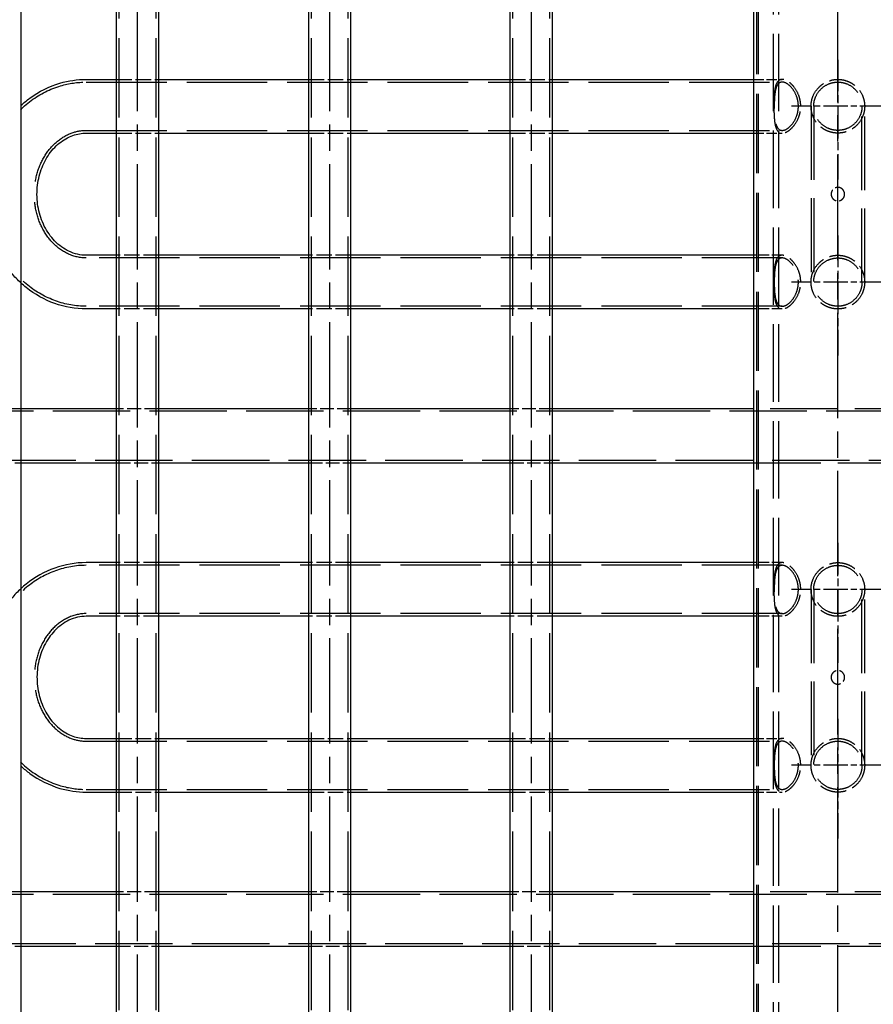
# Model space of a CAD drawing. Extents: x 0 to 6534, y 0 to 4620.
# Drawn here: x 3115 to 3620, y 2755 to 3338 of the extents above; entities that cross this region are included whole.
import ezdxf

# ---------------------------------------------------------------- set-up
doc = ezdxf.new("R2010")
doc.units = 0
doc.header["$LTSCALE"] = 11
doc.linetypes.add('CHAIN', pattern=[0.3543, 0.2362, -0.0295, 0.0591, -0.0295])
doc.linetypes.add('DASHED', pattern=[0.2068, 0.1655, -0.0413])
doc.layers.get('DEFPOINTS').update_dxf_attribs({"linetype": 'CONTINUOUS'})
for name, color, linetype in [('CENTER_MARK__ISO_', 1, 'CONTINUOUS'), ('CENTERLINE__ISO_', 1, 'CONTINUOUS'), ('DIMENSION__ISO_', 7, 'CONTINUOUS'), ('HIDDEN__ISO_', 7, 'DASHED'), ('VISIBLE__ISO_', 7, 'CONTINUOUS')]:
    doc.layers.add(name, color=color, linetype=linetype)
doc.styles.add('NOTE_TEXT__ISO_', font='TAHOMA.TTF')
doc.dimstyles.new('DEFAULT__ISO_', dxfattribs={"dimscale": 11, "dimtxt": 3.5, "dimasz": 2.5, "dimexe": 3.175, "dimexo": 0, "dimgap": 0.762, "dimtad": 1, "dimdec": 1, "dimrnd": 1e-08, "dimtxsty": 'NOTE_TEXT__ISO_', "dimcen": 0.09, "dimdle": 10, "dimclrd": 1, "dimclre": 1, "dimclrt": 256, "dimazin": 3, "dimtfac": 1.001486, "dimtmove": 0, "dimatfit": 3, "dimtolj": 1, "dimtzin": 0})

# ---------------------------------------------------------------- blocks, each defined once
blk = doc.blocks.new('*D54')
at = {"layer": 'DEFPOINTS', "color": 0}
for p in [(3163.71, 4121.49), (2842.65, 2194.49), (2874.41, 2194.49)]:
    blk.add_point(p, dxfattribs=at)
at = {"layer": 'DIMENSION__ISO_', "color": 1}
for p, q in [((3163.71, 4121.49), (2807.72, 4121.49)), ((2842.65, 4093.99), (2842.65, 2221.99)), ((2874.41, 2194.49), (2807.72, 2194.49))]:
    blk.add_line(p, q, dxfattribs=at)
for points in [[(2838.06, 4093.99), (2847.23, 4093.99), (2842.65, 4121.49)], [(2838.06, 2221.99), (2847.23, 2221.99), (2842.65, 2194.49)]]:
    blk.add_solid(points, dxfattribs=at)
at = {"layer": 'DIMENSION__ISO_', "insert": (2794.21, 3104.05), "char_height": 38.5, "attachment_point": 1, "rotation": 90, "style": 'NOTE_TEXT__ISO_'}
blk.add_mtext('\\A1;1927', dxfattribs=at)

msp = doc.modelspace()

# ---------------------------------------------------------------- linework, layer by layer
at = {"layer": 'CENTER_MARK__ISO_', "linetype": 'CHAIN', "ltscale": 7.159611}
for p, q in [((3599.41, 3313.99), (3599.41, 3243.12)), ((3599.41, 3209.99), (3599.41, 3139.12)), ((3599.41, 3028.19), (3599.41, 2957.32)), ((3599.41, 2924.19), (3599.41, 2853.32))]:
    msp.add_line(p, q, dxfattribs=at)
at = {"layer": 'CENTER_MARK__ISO_', "linetype": 'CHAIN', "ltscale": 5.555937}
for p, q in [((3626.91, 3286.49), (3571.91, 3286.49)), ((3626.91, 3182.49), (3571.91, 3182.49)), ((3626.91, 3000.69), (3571.91, 3000.69)), ((3626.91, 2896.69), (3571.91, 2896.69))]:
    msp.add_line(p, q, dxfattribs=at)
at = {"layer": 'CENTERLINE__ISO_', "linetype": 'CHAIN', "ltscale": 23.990969}
for p, q in [((3599.41, 2166.99), (3599.41, 4209.99)), ((3185.05, 2254.99), (3185.05, 4069.99)), ((3298.8, 2254.99), (3298.8, 4069.99)), ((3418.07, 2254.99), (3418.07, 4069.99))]:
    msp.add_line(p, q, dxfattribs=at)
at = {"layer": 'HIDDEN__ISO_', "ltscale": 25.703617}
for p, q in [((3551.41, 2194.49), (3551.41, 4182.49)), ((3552.41, 2194.49), (3552.41, 4182.49))]:
    msp.add_line(p, q, dxfattribs=at)
at = {"layer": 'HIDDEN__ISO_', "ltscale": 25.180784}
for p, q in [((3561.41, 2252.49), (3561.41, 4085.49)), ((3564.41, 2252.49), (3564.41, 4085.49))]:
    msp.add_line(p, q, dxfattribs=at)
at = {"layer": 'HIDDEN__ISO_', "ltscale": 25.789812}
for p, q in [((3174.15, 2282.49), (3174.15, 4042.49)), ((3195.95, 2282.49), (3195.95, 4042.49)), ((3287.9, 2282.49), (3287.9, 4042.49)), ((3309.7, 2282.49), (3309.7, 4042.49)), ((3407.17, 2282.49), (3407.17, 4042.49)), ((3428.97, 2282.49), (3428.97, 4042.49))]:
    msp.add_line(p, q, dxfattribs=at)
at = {"layer": 'HIDDEN__ISO_', "ltscale": 4.996015}
for p, q in [((3172.55, 3302.37), (3197.55, 3302.37)), ((3286.3, 3302.37), (3311.3, 3302.37)), ((3405.57, 3302.37), (3430.57, 3302.37)), ((3172.55, 3270.62), (3197.55, 3270.62)), ((3286.3, 3270.62), (3311.3, 3270.62)), ((3405.57, 3270.62), (3430.57, 3270.62)), ((3197.55, 3198.37), (3172.55, 3198.37)), ((3311.3, 3198.37), (3286.3, 3198.37)), ((3430.57, 3198.37), (3405.57, 3198.37)), ((3197.55, 3166.62), (3172.55, 3166.62)), ((3311.3, 3166.62), (3286.3, 3166.62)), ((3430.57, 3166.62), (3405.57, 3166.62)), ((3197.55, 3016.57), (3172.55, 3016.57)), ((3311.3, 3016.57), (3286.3, 3016.57)), ((3430.57, 3016.57), (3405.57, 3016.57)), ((3197.55, 2984.82), (3172.55, 2984.82)), ((3311.3, 2984.82), (3286.3, 2984.82)), ((3430.57, 2984.82), (3405.57, 2984.82)), ((3172.55, 2912.57), (3197.55, 2912.57)), ((3286.3, 2912.57), (3311.3, 2912.57)), ((3405.57, 2912.57), (3430.57, 2912.57)), ((3172.55, 2880.82), (3197.55, 2880.82)), ((3286.3, 2880.82), (3311.3, 2880.82)), ((3405.57, 2880.82), (3430.57, 2880.82))]:
    msp.add_line(p, q, dxfattribs=at)
at = {"layer": 'HIDDEN__ISO_', "ltscale": 3.415451}
for p, q in [((3549.41, 3302.37), (3566.5, 3302.37)), ((3549.41, 3270.62), (3566.5, 3270.62)), ((3566.5, 3198.37), (3549.41, 3198.37)), ((3566.5, 3166.62), (3549.41, 3166.62)), ((3566.5, 3016.57), (3549.41, 3016.57)), ((3566.5, 2984.82), (3549.41, 2984.82)), ((3549.41, 2912.57), (3566.5, 2912.57)), ((3549.41, 2880.82), (3566.5, 2880.82))]:
    msp.add_line(p, q, dxfattribs=at)
at = {"layer": 'HIDDEN__ISO_', "ltscale": 26.130051}
for p, q in [((3154.69, 3300.77), (3566.5, 3300.77)), ((3154.69, 3272.22), (3566.5, 3272.22)), ((3566.5, 3196.77), (3154.69, 3196.77)), ((3566.5, 3168.22), (3154.69, 3168.22)), ((3566.5, 3014.97), (3154.69, 3014.97)), ((3566.5, 2986.42), (3154.69, 2986.42)), ((3154.69, 2910.97), (3566.5, 2910.97)), ((3154.69, 2882.42), (3566.5, 2882.42))]:
    msp.add_line(p, q, dxfattribs=at)
at = {"layer": 'HIDDEN__ISO_', "ltscale": 23.938049}
for p, q in [((3583.54, 3286.49), (3583.54, 3182.49)), ((3585.14, 3286.49), (3585.14, 3182.49)), ((3613.69, 3182.49), (3613.69, 3286.49)), ((3615.29, 3182.49), (3615.29, 3286.49)), ((3583.54, 3000.69), (3583.54, 2896.69)), ((3585.14, 3000.69), (3585.14, 2896.69)), ((3613.69, 2896.69), (3613.69, 3000.69)), ((3615.29, 2896.69), (3615.29, 3000.69))]:
    msp.add_line(p, q, dxfattribs=at)
at = {"layer": 'HIDDEN__ISO_', "ltscale": 25.150112}
for p, q in [((4153.24, 3106.09), (3045.59, 3106.09)), ((3045.59, 3077.09), (4153.24, 3077.09)), ((4153.24, 2820.29), (3045.59, 2820.29)), ((3045.59, 2791.29), (4153.24, 2791.29))]:
    msp.add_line(p, q, dxfattribs=at)
at = {"layer": 'HIDDEN__ISO_', "ltscale": 4.680604}
for p, q in [((3116.09, 3107.59), (3091.09, 3107.59)), ((3091.09, 3075.59), (3116.09, 3075.59)), ((3116.09, 2821.79), (3091.09, 2821.79)), ((3091.09, 2789.79), (3116.09, 2789.79))]:
    msp.add_line(p, q, dxfattribs=at)
at = {"layer": 'HIDDEN__ISO_', "ltscale": 4.564867}
for p, q in [((3197.55, 3107.59), (3172.55, 3107.59)), ((3172.55, 3075.59), (3197.55, 3075.59)), ((3197.55, 2821.79), (3172.55, 2821.79)), ((3172.55, 2789.79), (3197.55, 2789.79))]:
    msp.add_line(p, q, dxfattribs=at)
at = {"layer": 'HIDDEN__ISO_', "ltscale": 4.447288}
for p, q in [((3311.3, 3107.59), (3286.3, 3107.59)), ((3286.3, 3075.59), (3311.3, 3075.59)), ((3311.3, 2821.79), (3286.3, 2821.79)), ((3286.3, 2789.79), (3311.3, 2789.79))]:
    msp.add_line(p, q, dxfattribs=at)
at = {"layer": 'HIDDEN__ISO_', "ltscale": 4.369459}
for p, q in [((3430.57, 3107.59), (3405.57, 3107.59)), ((3405.57, 3075.59), (3430.57, 3075.59)), ((3430.57, 2821.79), (3405.57, 2821.79)), ((3405.57, 2789.79), (3430.57, 2789.79))]:
    msp.add_line(p, q, dxfattribs=at)
at = {"layer": 'HIDDEN__ISO_', "ltscale": 21.985376}
for p, q in [((3649.41, 3107.59), (3549.41, 3107.59)), ((3549.41, 3075.59), (3649.41, 3075.59)), ((3649.41, 2821.79), (3549.41, 2821.79)), ((3549.41, 2789.79), (3649.41, 2789.79))]:
    msp.add_line(p, q, dxfattribs=at)
at = {"layer": 'HIDDEN__ISO_', "ltscale": 8.73352}
for points, knots in [([(3577.45, 3286.49), (3577.45, 3287.5), (3577.36, 3288.54), (3577, 3290.6), (3576.73, 3291.62), (3575.67, 3294.55), (3574.66, 3296.32), (3573.05, 3298.41), (3572.46, 3299.07), (3571.25, 3300.23), (3570.61, 3300.74), (3569.36, 3301.55), (3568.74, 3301.86), (3567.57, 3302.27), (3567.01, 3302.37), (3566, 3302.37), (3565.52, 3302.27), (3564.63, 3301.86), (3564.23, 3301.55), (3563.53, 3300.74), (3563.23, 3300.23), (3562.73, 3299.07), (3562.52, 3298.41), (3562.04, 3296.32), (3561.84, 3294.55), (3561.67, 3291.62), (3561.63, 3290.6), (3561.59, 3288.54), (3561.58, 3287.5), (3561.58, 3286.49)], [0, 0, 0, 0, 0.303264, 0.303264, 0.606528, 0.606528, 1.213055, 1.213055, 1.515948, 1.515948, 1.818841, 1.818841, 2.121735, 2.121735, 2.424628, 2.424628, 2.727521, 2.727521, 3.030414, 3.030414, 3.333307, 3.333307, 3.6362, 3.6362, 4.242728, 4.242728, 4.545992, 4.545992, 4.849255, 4.849255, 4.849255, 4.849255]), ([(3583.54, 3286.49), (3583.54, 3287.5), (3583.64, 3288.54), (3584.04, 3290.6), (3584.35, 3291.62), (3585.57, 3294.55), (3586.79, 3296.32), (3588.89, 3298.41), (3589.67, 3299.07), (3591.4, 3300.23), (3592.33, 3300.74), (3594.28, 3301.55), (3595.3, 3301.86), (3597.36, 3302.27), (3598.4, 3302.37), (3600.42, 3302.37), (3601.46, 3302.27), (3603.53, 3301.86), (3604.55, 3301.55), (3606.5, 3300.74), (3607.43, 3300.23), (3609.15, 3299.07), (3609.94, 3298.41), (3612.04, 3296.32), (3613.25, 3294.55), (3614.47, 3291.62), (3614.78, 3290.6), (3615.19, 3288.54), (3615.29, 3287.5), (3615.29, 3286.49)], [0, 0, 0, 0, 0.303264, 0.303264, 0.606528, 0.606528, 1.213055, 1.213055, 1.515948, 1.515948, 1.818841, 1.818841, 2.121735, 2.121735, 2.424628, 2.424628, 2.727521, 2.727521, 3.030414, 3.030414, 3.333307, 3.333307, 3.6362, 3.6362, 4.242728, 4.242728, 4.545992, 4.545992, 4.849255, 4.849255, 4.849255, 4.849255]), ([(3561.58, 3286.49), (3561.58, 3285.48), (3561.59, 3284.44), (3561.63, 3282.38), (3561.67, 3281.36), (3561.84, 3278.43), (3562.04, 3276.66), (3562.52, 3274.57), (3562.73, 3273.91), (3563.23, 3272.75), (3563.53, 3272.25), (3564.23, 3271.43), (3564.63, 3271.12), (3565.52, 3270.71), (3566, 3270.62), (3567.01, 3270.62), (3567.57, 3270.71), (3568.74, 3271.12), (3569.36, 3271.43), (3570.61, 3272.25), (3571.25, 3272.75), (3572.46, 3273.91), (3573.05, 3274.57), (3574.66, 3276.66), (3575.67, 3278.43), (3576.73, 3281.36), (3577, 3282.38), (3577.36, 3284.44), (3577.45, 3285.48), (3577.45, 3286.49)], [4.849255, 4.849255, 4.849255, 4.849255, 5.152519, 5.152519, 5.455783, 5.455783, 6.062311, 6.062311, 6.365204, 6.365204, 6.668097, 6.668097, 6.97099, 6.97099, 7.273883, 7.273883, 7.576776, 7.576776, 7.879669, 7.879669, 8.182562, 8.182562, 8.485456, 8.485456, 9.091983, 9.091983, 9.395247, 9.395247, 9.698511, 9.698511, 9.698511, 9.698511]), ([(3615.29, 3286.49), (3615.29, 3285.48), (3615.19, 3284.44), (3614.78, 3282.38), (3614.47, 3281.36), (3613.25, 3278.43), (3612.04, 3276.66), (3609.94, 3274.57), (3609.15, 3273.91), (3607.43, 3272.75), (3606.5, 3272.25), (3604.55, 3271.43), (3603.53, 3271.12), (3601.46, 3270.71), (3600.42, 3270.62), (3598.4, 3270.62), (3597.36, 3270.71), (3595.3, 3271.12), (3594.28, 3271.43), (3592.33, 3272.25), (3591.4, 3272.75), (3589.67, 3273.91), (3588.89, 3274.57), (3586.79, 3276.66), (3585.57, 3278.43), (3584.35, 3281.36), (3584.04, 3282.38), (3583.64, 3284.44), (3583.54, 3285.48), (3583.54, 3286.49)], [4.849255, 4.849255, 4.849255, 4.849255, 5.152519, 5.152519, 5.455783, 5.455783, 6.062311, 6.062311, 6.365204, 6.365204, 6.668097, 6.668097, 6.97099, 6.97099, 7.273883, 7.273883, 7.576776, 7.576776, 7.879669, 7.879669, 8.182562, 8.182562, 8.485456, 8.485456, 9.091983, 9.091983, 9.395247, 9.395247, 9.698511, 9.698511, 9.698511, 9.698511]), ([(3577.45, 3182.49), (3577.45, 3183.5), (3577.36, 3184.54), (3577, 3186.6), (3576.73, 3187.62), (3575.67, 3190.55), (3574.66, 3192.32), (3573.05, 3194.41), (3572.46, 3195.07), (3571.25, 3196.23), (3570.61, 3196.74), (3569.36, 3197.55), (3568.74, 3197.86), (3567.57, 3198.27), (3567.01, 3198.37), (3566, 3198.37), (3565.52, 3198.27), (3564.63, 3197.86), (3564.23, 3197.55), (3563.53, 3196.74), (3563.23, 3196.23), (3562.73, 3195.07), (3562.52, 3194.41), (3562.04, 3192.32), (3561.84, 3190.55), (3561.67, 3187.62), (3561.63, 3186.6), (3561.59, 3184.54), (3561.58, 3183.5), (3561.58, 3182.49)], [4.849255, 4.849255, 4.849255, 4.849255, 5.152519, 5.152519, 5.455783, 5.455783, 6.062311, 6.062311, 6.365204, 6.365204, 6.668097, 6.668097, 6.97099, 6.97099, 7.273883, 7.273883, 7.576776, 7.576776, 7.879669, 7.879669, 8.182562, 8.182562, 8.485456, 8.485456, 9.091983, 9.091983, 9.395247, 9.395247, 9.698511, 9.698511, 9.698511, 9.698511]), ([(3583.54, 3182.49), (3583.54, 3183.5), (3583.64, 3184.54), (3584.04, 3186.6), (3584.35, 3187.62), (3585.57, 3190.55), (3586.79, 3192.32), (3588.89, 3194.41), (3589.67, 3195.07), (3591.4, 3196.23), (3592.33, 3196.74), (3594.28, 3197.55), (3595.3, 3197.86), (3597.36, 3198.27), (3598.4, 3198.37), (3600.42, 3198.37), (3601.46, 3198.27), (3603.53, 3197.86), (3604.55, 3197.55), (3606.5, 3196.74), (3607.43, 3196.23), (3609.15, 3195.07), (3609.94, 3194.41), (3612.04, 3192.32), (3613.25, 3190.55), (3614.47, 3187.62), (3614.78, 3186.6), (3615.19, 3184.54), (3615.29, 3183.5), (3615.29, 3182.49)], [4.849255, 4.849255, 4.849255, 4.849255, 5.152519, 5.152519, 5.455783, 5.455783, 6.062311, 6.062311, 6.365204, 6.365204, 6.668097, 6.668097, 6.97099, 6.97099, 7.273883, 7.273883, 7.576776, 7.576776, 7.879669, 7.879669, 8.182562, 8.182562, 8.485456, 8.485456, 9.091983, 9.091983, 9.395247, 9.395247, 9.698511, 9.698511, 9.698511, 9.698511]), ([(3561.58, 3182.49), (3561.58, 3181.48), (3561.59, 3180.44), (3561.63, 3178.38), (3561.67, 3177.36), (3561.84, 3174.43), (3562.04, 3172.66), (3562.52, 3170.57), (3562.73, 3169.91), (3563.23, 3168.75), (3563.53, 3168.25), (3564.23, 3167.43), (3564.63, 3167.12), (3565.52, 3166.71), (3566, 3166.62), (3567.01, 3166.62), (3567.57, 3166.71), (3568.74, 3167.12), (3569.36, 3167.43), (3570.61, 3168.25), (3571.25, 3168.75), (3572.46, 3169.91), (3573.05, 3170.57), (3574.66, 3172.66), (3575.67, 3174.43), (3576.73, 3177.36), (3577, 3178.38), (3577.36, 3180.44), (3577.45, 3181.48), (3577.45, 3182.49)], [0, 0, 0, 0, 0.303264, 0.303264, 0.606528, 0.606528, 1.213055, 1.213055, 1.515948, 1.515948, 1.818841, 1.818841, 2.121735, 2.121735, 2.424628, 2.424628, 2.727521, 2.727521, 3.030414, 3.030414, 3.333307, 3.333307, 3.6362, 3.6362, 4.242728, 4.242728, 4.545992, 4.545992, 4.849255, 4.849255, 4.849255, 4.849255]), ([(3615.29, 3182.49), (3615.29, 3181.48), (3615.19, 3180.44), (3614.78, 3178.38), (3614.47, 3177.36), (3613.25, 3174.43), (3612.04, 3172.66), (3609.94, 3170.57), (3609.15, 3169.91), (3607.43, 3168.75), (3606.5, 3168.25), (3604.55, 3167.43), (3603.53, 3167.12), (3601.46, 3166.71), (3600.42, 3166.62), (3598.4, 3166.62), (3597.36, 3166.71), (3595.3, 3167.12), (3594.28, 3167.43), (3592.33, 3168.25), (3591.4, 3168.75), (3589.67, 3169.91), (3588.89, 3170.57), (3586.79, 3172.66), (3585.57, 3174.43), (3584.35, 3177.36), (3584.04, 3178.38), (3583.64, 3180.44), (3583.54, 3181.48), (3583.54, 3182.49)], [0, 0, 0, 0, 0.303264, 0.303264, 0.606528, 0.606528, 1.213055, 1.213055, 1.515948, 1.515948, 1.818841, 1.818841, 2.121735, 2.121735, 2.424628, 2.424628, 2.727521, 2.727521, 3.030414, 3.030414, 3.333307, 3.333307, 3.6362, 3.6362, 4.242728, 4.242728, 4.545992, 4.545992, 4.849255, 4.849255, 4.849255, 4.849255]), ([(3577.45, 3000.69), (3577.45, 3001.7), (3577.36, 3002.74), (3577, 3004.8), (3576.73, 3005.82), (3575.67, 3008.75), (3574.66, 3010.52), (3573.05, 3012.61), (3572.46, 3013.27), (3571.25, 3014.43), (3570.61, 3014.94), (3569.36, 3015.75), (3568.74, 3016.06), (3567.57, 3016.47), (3567.01, 3016.57), (3566, 3016.57), (3565.52, 3016.47), (3564.63, 3016.06), (3564.23, 3015.75), (3563.53, 3014.94), (3563.23, 3014.43), (3562.73, 3013.27), (3562.52, 3012.61), (3562.04, 3010.52), (3561.84, 3008.75), (3561.67, 3005.82), (3561.63, 3004.8), (3561.59, 3002.74), (3561.58, 3001.7), (3561.58, 3000.69)], [0, 0, 0, 0, 0.303264, 0.303264, 0.606528, 0.606528, 1.213055, 1.213055, 1.515948, 1.515948, 1.818841, 1.818841, 2.121735, 2.121735, 2.424628, 2.424628, 2.727521, 2.727521, 3.030414, 3.030414, 3.333307, 3.333307, 3.6362, 3.6362, 4.242728, 4.242728, 4.545992, 4.545992, 4.849255, 4.849255, 4.849255, 4.849255]), ([(3583.54, 3000.69), (3583.54, 3001.7), (3583.64, 3002.74), (3584.04, 3004.8), (3584.35, 3005.82), (3585.57, 3008.75), (3586.79, 3010.52), (3588.89, 3012.61), (3589.67, 3013.27), (3591.4, 3014.43), (3592.33, 3014.94), (3594.28, 3015.75), (3595.3, 3016.06), (3597.36, 3016.47), (3598.4, 3016.57), (3600.42, 3016.57), (3601.46, 3016.47), (3603.53, 3016.06), (3604.55, 3015.75), (3606.5, 3014.94), (3607.43, 3014.43), (3609.15, 3013.27), (3609.94, 3012.61), (3612.04, 3010.52), (3613.25, 3008.75), (3614.47, 3005.82), (3614.78, 3004.8), (3615.19, 3002.74), (3615.29, 3001.7), (3615.29, 3000.69)], [0, 0, 0, 0, 0.303264, 0.303264, 0.606528, 0.606528, 1.213055, 1.213055, 1.515948, 1.515948, 1.818841, 1.818841, 2.121735, 2.121735, 2.424628, 2.424628, 2.727521, 2.727521, 3.030414, 3.030414, 3.333307, 3.333307, 3.6362, 3.6362, 4.242728, 4.242728, 4.545992, 4.545992, 4.849255, 4.849255, 4.849255, 4.849255]), ([(3561.58, 3000.69), (3561.58, 2999.68), (3561.59, 2998.64), (3561.63, 2996.58), (3561.67, 2995.56), (3561.84, 2992.63), (3562.04, 2990.86), (3562.52, 2988.77), (3562.73, 2988.11), (3563.23, 2986.95), (3563.53, 2986.45), (3564.23, 2985.63), (3564.63, 2985.32), (3565.52, 2984.91), (3566, 2984.82), (3567.01, 2984.82), (3567.57, 2984.91), (3568.74, 2985.32), (3569.36, 2985.63), (3570.61, 2986.45), (3571.25, 2986.95), (3572.46, 2988.11), (3573.05, 2988.77), (3574.66, 2990.86), (3575.67, 2992.63), (3576.73, 2995.56), (3577, 2996.58), (3577.36, 2998.64), (3577.45, 2999.68), (3577.45, 3000.69)], [4.849255, 4.849255, 4.849255, 4.849255, 5.152519, 5.152519, 5.455783, 5.455783, 6.062311, 6.062311, 6.365204, 6.365204, 6.668097, 6.668097, 6.97099, 6.97099, 7.273883, 7.273883, 7.576776, 7.576776, 7.879669, 7.879669, 8.182562, 8.182562, 8.485456, 8.485456, 9.091983, 9.091983, 9.395247, 9.395247, 9.698511, 9.698511, 9.698511, 9.698511]), ([(3615.29, 3000.69), (3615.29, 2999.68), (3615.19, 2998.64), (3614.78, 2996.58), (3614.47, 2995.56), (3613.25, 2992.63), (3612.04, 2990.86), (3609.94, 2988.77), (3609.15, 2988.11), (3607.43, 2986.95), (3606.5, 2986.45), (3604.55, 2985.63), (3603.53, 2985.32), (3601.46, 2984.91), (3600.42, 2984.82), (3598.4, 2984.82), (3597.36, 2984.91), (3595.3, 2985.32), (3594.28, 2985.63), (3592.33, 2986.45), (3591.4, 2986.95), (3589.67, 2988.11), (3588.89, 2988.77), (3586.79, 2990.86), (3585.57, 2992.63), (3584.35, 2995.56), (3584.04, 2996.58), (3583.64, 2998.64), (3583.54, 2999.68), (3583.54, 3000.69)], [4.849255, 4.849255, 4.849255, 4.849255, 5.152519, 5.152519, 5.455783, 5.455783, 6.062311, 6.062311, 6.365204, 6.365204, 6.668097, 6.668097, 6.97099, 6.97099, 7.273883, 7.273883, 7.576776, 7.576776, 7.879669, 7.879669, 8.182562, 8.182562, 8.485456, 8.485456, 9.091983, 9.091983, 9.395247, 9.395247, 9.698511, 9.698511, 9.698511, 9.698511]), ([(3577.45, 2896.69), (3577.45, 2897.7), (3577.36, 2898.74), (3577, 2900.8), (3576.73, 2901.82), (3575.67, 2904.75), (3574.66, 2906.52), (3573.05, 2908.61), (3572.46, 2909.27), (3571.25, 2910.43), (3570.61, 2910.94), (3569.36, 2911.75), (3568.74, 2912.06), (3567.57, 2912.47), (3567.01, 2912.57), (3566, 2912.57), (3565.52, 2912.47), (3564.63, 2912.06), (3564.23, 2911.75), (3563.53, 2910.94), (3563.23, 2910.43), (3562.73, 2909.27), (3562.52, 2908.61), (3562.04, 2906.52), (3561.84, 2904.75), (3561.67, 2901.82), (3561.63, 2900.8), (3561.59, 2898.74), (3561.58, 2897.7), (3561.58, 2896.69)], [4.849255, 4.849255, 4.849255, 4.849255, 5.152519, 5.152519, 5.455783, 5.455783, 6.062311, 6.062311, 6.365204, 6.365204, 6.668097, 6.668097, 6.97099, 6.97099, 7.273883, 7.273883, 7.576776, 7.576776, 7.879669, 7.879669, 8.182562, 8.182562, 8.485456, 8.485456, 9.091983, 9.091983, 9.395247, 9.395247, 9.698511, 9.698511, 9.698511, 9.698511]), ([(3583.54, 2896.69), (3583.54, 2897.7), (3583.64, 2898.74), (3584.04, 2900.8), (3584.35, 2901.82), (3585.57, 2904.75), (3586.79, 2906.52), (3588.89, 2908.61), (3589.67, 2909.27), (3591.4, 2910.43), (3592.33, 2910.94), (3594.28, 2911.75), (3595.3, 2912.06), (3597.36, 2912.47), (3598.4, 2912.57), (3600.42, 2912.57), (3601.46, 2912.47), (3603.53, 2912.06), (3604.55, 2911.75), (3606.5, 2910.94), (3607.43, 2910.43), (3609.15, 2909.27), (3609.94, 2908.61), (3612.04, 2906.52), (3613.25, 2904.75), (3614.47, 2901.82), (3614.78, 2900.8), (3615.19, 2898.74), (3615.29, 2897.7), (3615.29, 2896.69)], [4.849255, 4.849255, 4.849255, 4.849255, 5.152519, 5.152519, 5.455783, 5.455783, 6.062311, 6.062311, 6.365204, 6.365204, 6.668097, 6.668097, 6.97099, 6.97099, 7.273883, 7.273883, 7.576776, 7.576776, 7.879669, 7.879669, 8.182562, 8.182562, 8.485456, 8.485456, 9.091983, 9.091983, 9.395247, 9.395247, 9.698511, 9.698511, 9.698511, 9.698511]), ([(3561.58, 2896.69), (3561.58, 2895.68), (3561.59, 2894.64), (3561.63, 2892.58), (3561.67, 2891.56), (3561.84, 2888.63), (3562.04, 2886.86), (3562.52, 2884.77), (3562.73, 2884.11), (3563.23, 2882.95), (3563.53, 2882.45), (3564.23, 2881.63), (3564.63, 2881.32), (3565.52, 2880.91), (3566, 2880.82), (3567.01, 2880.82), (3567.57, 2880.91), (3568.74, 2881.32), (3569.36, 2881.63), (3570.61, 2882.45), (3571.25, 2882.95), (3572.46, 2884.11), (3573.05, 2884.77), (3574.66, 2886.86), (3575.67, 2888.63), (3576.73, 2891.56), (3577, 2892.58), (3577.36, 2894.64), (3577.45, 2895.68), (3577.45, 2896.69)], [0, 0, 0, 0, 0.303264, 0.303264, 0.606528, 0.606528, 1.213055, 1.213055, 1.515948, 1.515948, 1.818841, 1.818841, 2.121735, 2.121735, 2.424628, 2.424628, 2.727521, 2.727521, 3.030414, 3.030414, 3.333307, 3.333307, 3.6362, 3.6362, 4.242728, 4.242728, 4.545992, 4.545992, 4.849255, 4.849255, 4.849255, 4.849255]), ([(3615.29, 2896.69), (3615.29, 2895.68), (3615.19, 2894.64), (3614.78, 2892.58), (3614.47, 2891.56), (3613.25, 2888.63), (3612.04, 2886.86), (3609.94, 2884.77), (3609.15, 2884.11), (3607.43, 2882.95), (3606.5, 2882.45), (3604.55, 2881.63), (3603.53, 2881.32), (3601.46, 2880.91), (3600.42, 2880.82), (3598.4, 2880.82), (3597.36, 2880.91), (3595.3, 2881.32), (3594.28, 2881.63), (3592.33, 2882.45), (3591.4, 2882.95), (3589.67, 2884.11), (3588.89, 2884.77), (3586.79, 2886.86), (3585.57, 2888.63), (3584.35, 2891.56), (3584.04, 2892.58), (3583.64, 2894.64), (3583.54, 2895.68), (3583.54, 2896.69)], [0, 0, 0, 0, 0.303264, 0.303264, 0.606528, 0.606528, 1.213055, 1.213055, 1.515948, 1.515948, 1.818841, 1.818841, 2.121735, 2.121735, 2.424628, 2.424628, 2.727521, 2.727521, 3.030414, 3.030414, 3.333307, 3.333307, 3.6362, 3.6362, 4.242728, 4.242728, 4.545992, 4.545992, 4.849255, 4.849255, 4.849255, 4.849255])]:
    msp.add_open_spline(points, degree=3, knots=knots, dxfattribs=at)
at = {"layer": 'HIDDEN__ISO_', "ltscale": 22.610828}
for points in [[(3154.69, 3168.22), (3148.52, 3168.22), (3142.35, 3169.3), (3130.61, 3173.51), (3125.05, 3176.66), (3114.97, 3184.73), (3110.49, 3189.71), (3103.06, 3201.05), (3100.16, 3207.44), (3096.27, 3220.98), (3095.31, 3228.14), (3095.46, 3242.47), (3096.59, 3249.64), (3100.84, 3263.23), (3103.97, 3269.65), (3111.92, 3281), (3116.71, 3285.95), (3127.44, 3293.8), (3133.32, 3296.75), (3144.45, 3300.02), (3149.57, 3300.77), (3154.69, 3300.77)], [(3154.69, 3014.97), (3148.52, 3014.97), (3142.35, 3013.88), (3130.61, 3009.67), (3125.05, 3006.52), (3114.97, 2998.45), (3110.49, 2993.47), (3103.06, 2982.13), (3100.16, 2975.74), (3096.27, 2962.2), (3095.31, 2955.04), (3095.46, 2940.71), (3096.59, 2933.54), (3100.84, 2919.95), (3103.97, 2913.53), (3111.92, 2902.18), (3116.71, 2897.23), (3127.44, 2889.38), (3133.32, 2886.44), (3144.45, 2883.16), (3149.57, 2882.42), (3154.69, 2882.42)]]:
    msp.add_open_spline(points, degree=3, knots=[1.570796, 1.570796, 1.570796, 1.570796, 1.87166, 1.87166, 2.17729, 2.17729, 2.493839, 2.493839, 2.820872, 2.820872, 3.153999, 3.153999, 3.488863, 3.488863, 3.821676, 3.821676, 4.147827, 4.147827, 4.462783, 4.462783, 4.712389, 4.712389, 4.712389, 4.712389], dxfattribs=at)
at = {"layer": 'HIDDEN__ISO_', "ltscale": 19.898918}
for points in [[(3576.05, 3286.49), (3576.05, 3285.58), (3575.98, 3284.65), (3575.67, 3282.8), (3575.44, 3281.88), (3574.54, 3279.25), (3573.66, 3277.65), (3571.81, 3275.14), (3570.69, 3274.04), (3569.04, 3272.95), (3568.5, 3272.67), (3567.45, 3272.3), (3566.96, 3272.22), (3566.05, 3272.22), (3565.61, 3272.3), (3564.8, 3272.67), (3564.43, 3272.95), (3563.45, 3274.04), (3562.97, 3275.14), (3562.31, 3277.65), (3562.09, 3279.25), (3561.89, 3281.88), (3561.85, 3282.8), (3561.79, 3284.65), (3561.78, 3285.58), (3561.78, 3287.4), (3561.79, 3288.33), (3561.85, 3290.18), (3561.89, 3291.1), (3562.09, 3293.73), (3562.31, 3295.33), (3562.97, 3297.84), (3563.45, 3298.94), (3564.43, 3300.03), (3564.8, 3300.31), (3565.61, 3300.68), (3566.05, 3300.77), (3566.96, 3300.77), (3567.45, 3300.68), (3568.5, 3300.31), (3569.04, 3300.03), (3570.69, 3298.94), (3571.81, 3297.84), (3573.66, 3295.33), (3574.54, 3293.73), (3575.44, 3291.1), (3575.67, 3290.18), (3575.98, 3288.33), (3576.05, 3287.4), (3576.05, 3286.49)], [(3585.14, 3286.49), (3585.14, 3285.58), (3585.23, 3284.65), (3585.59, 3282.8), (3585.87, 3281.88), (3586.97, 3279.25), (3588.06, 3277.65), (3590.58, 3275.14), (3592.17, 3274.04), (3594.8, 3272.95), (3595.72, 3272.67), (3597.57, 3272.3), (3598.51, 3272.22), (3600.32, 3272.22), (3601.25, 3272.3), (3603.1, 3272.67), (3604.02, 3272.95), (3606.66, 3274.04), (3608.25, 3275.14), (3610.77, 3277.65), (3611.86, 3279.25), (3612.96, 3281.88), (3613.24, 3282.8), (3613.6, 3284.65), (3613.69, 3285.58), (3613.69, 3287.4), (3613.6, 3288.33), (3613.24, 3290.18), (3612.96, 3291.1), (3611.86, 3293.73), (3610.77, 3295.33), (3608.25, 3297.84), (3606.66, 3298.94), (3604.02, 3300.03), (3603.1, 3300.31), (3601.25, 3300.68), (3600.32, 3300.77), (3598.51, 3300.77), (3597.57, 3300.68), (3595.72, 3300.31), (3594.8, 3300.03), (3592.17, 3298.94), (3590.58, 3297.84), (3588.06, 3295.33), (3586.97, 3293.73), (3585.87, 3291.1), (3585.59, 3290.18), (3585.23, 3288.33), (3585.14, 3287.4), (3585.14, 3286.49)], [(3561.78, 3182.49), (3561.78, 3183.4), (3561.79, 3184.33), (3561.85, 3186.18), (3561.89, 3187.1), (3562.09, 3189.73), (3562.31, 3191.33), (3562.97, 3193.84), (3563.45, 3194.94), (3564.43, 3196.03), (3564.8, 3196.31), (3565.61, 3196.68), (3566.05, 3196.77), (3566.96, 3196.77), (3567.45, 3196.68), (3568.5, 3196.31), (3569.04, 3196.03), (3570.69, 3194.94), (3571.81, 3193.84), (3573.66, 3191.33), (3574.54, 3189.73), (3575.44, 3187.1), (3575.67, 3186.18), (3575.98, 3184.33), (3576.05, 3183.4), (3576.05, 3181.58), (3575.98, 3180.65), (3575.67, 3178.8), (3575.44, 3177.88), (3574.54, 3175.25), (3573.66, 3173.65), (3571.81, 3171.14), (3570.69, 3170.04), (3569.04, 3168.95), (3568.5, 3168.67), (3567.45, 3168.3), (3566.96, 3168.22), (3566.05, 3168.22), (3565.61, 3168.3), (3564.8, 3168.67), (3564.43, 3168.95), (3563.45, 3170.04), (3562.97, 3171.14), (3562.31, 3173.65), (3562.09, 3175.25), (3561.89, 3177.88), (3561.85, 3178.8), (3561.79, 3180.65), (3561.78, 3181.58), (3561.78, 3182.49)], [(3613.69, 3182.49), (3613.69, 3183.4), (3613.6, 3184.33), (3613.24, 3186.18), (3612.96, 3187.1), (3611.86, 3189.73), (3610.77, 3191.33), (3608.25, 3193.84), (3606.66, 3194.94), (3604.02, 3196.03), (3603.1, 3196.31), (3601.25, 3196.68), (3600.32, 3196.77), (3598.51, 3196.77), (3597.57, 3196.68), (3595.72, 3196.31), (3594.8, 3196.03), (3592.17, 3194.94), (3590.58, 3193.84), (3588.06, 3191.33), (3586.97, 3189.73), (3585.87, 3187.1), (3585.59, 3186.18), (3585.23, 3184.33), (3585.14, 3183.4), (3585.14, 3181.58), (3585.23, 3180.65), (3585.59, 3178.8), (3585.87, 3177.88), (3586.97, 3175.25), (3588.06, 3173.65), (3590.58, 3171.14), (3592.17, 3170.04), (3594.8, 3168.95), (3595.72, 3168.67), (3597.57, 3168.3), (3598.51, 3168.22), (3600.32, 3168.22), (3601.25, 3168.3), (3603.1, 3168.67), (3604.02, 3168.95), (3606.66, 3170.04), (3608.25, 3171.14), (3610.77, 3173.65), (3611.86, 3175.25), (3612.96, 3177.88), (3613.24, 3178.8), (3613.6, 3180.65), (3613.69, 3181.58), (3613.69, 3182.49)], [(3576.05, 3000.69), (3576.05, 2999.78), (3575.98, 2998.85), (3575.67, 2997), (3575.44, 2996.08), (3574.54, 2993.45), (3573.66, 2991.85), (3571.81, 2989.34), (3570.69, 2988.24), (3569.04, 2987.15), (3568.5, 2986.87), (3567.45, 2986.5), (3566.96, 2986.42), (3566.05, 2986.42), (3565.61, 2986.5), (3564.8, 2986.87), (3564.43, 2987.15), (3563.45, 2988.24), (3562.97, 2989.34), (3562.31, 2991.85), (3562.09, 2993.45), (3561.89, 2996.08), (3561.85, 2997), (3561.79, 2998.85), (3561.78, 2999.78), (3561.78, 3001.6), (3561.79, 3002.53), (3561.85, 3004.38), (3561.89, 3005.3), (3562.09, 3007.93), (3562.31, 3009.53), (3562.97, 3012.04), (3563.45, 3013.14), (3564.43, 3014.23), (3564.8, 3014.51), (3565.61, 3014.88), (3566.05, 3014.97), (3566.96, 3014.97), (3567.45, 3014.88), (3568.5, 3014.51), (3569.04, 3014.23), (3570.69, 3013.14), (3571.81, 3012.04), (3573.66, 3009.53), (3574.54, 3007.93), (3575.44, 3005.3), (3575.67, 3004.38), (3575.98, 3002.53), (3576.05, 3001.6), (3576.05, 3000.69)], [(3585.14, 3000.69), (3585.14, 2999.78), (3585.23, 2998.85), (3585.59, 2997), (3585.87, 2996.08), (3586.97, 2993.45), (3588.06, 2991.85), (3590.58, 2989.34), (3592.17, 2988.24), (3594.8, 2987.15), (3595.72, 2986.87), (3597.57, 2986.5), (3598.51, 2986.42), (3600.32, 2986.42), (3601.25, 2986.5), (3603.1, 2986.87), (3604.02, 2987.15), (3606.66, 2988.24), (3608.25, 2989.34), (3610.77, 2991.85), (3611.86, 2993.45), (3612.96, 2996.08), (3613.24, 2997), (3613.6, 2998.85), (3613.69, 2999.78), (3613.69, 3001.6), (3613.6, 3002.53), (3613.24, 3004.38), (3612.96, 3005.3), (3611.86, 3007.93), (3610.77, 3009.53), (3608.25, 3012.04), (3606.66, 3013.14), (3604.02, 3014.23), (3603.1, 3014.51), (3601.25, 3014.88), (3600.32, 3014.97), (3598.51, 3014.97), (3597.57, 3014.88), (3595.72, 3014.51), (3594.8, 3014.23), (3592.17, 3013.14), (3590.58, 3012.04), (3588.06, 3009.53), (3586.97, 3007.93), (3585.87, 3005.3), (3585.59, 3004.38), (3585.23, 3002.53), (3585.14, 3001.6), (3585.14, 3000.69)], [(3561.78, 2896.69), (3561.78, 2897.6), (3561.79, 2898.53), (3561.85, 2900.38), (3561.89, 2901.3), (3562.09, 2903.93), (3562.31, 2905.53), (3562.97, 2908.04), (3563.45, 2909.14), (3564.43, 2910.23), (3564.8, 2910.51), (3565.61, 2910.88), (3566.05, 2910.97), (3566.96, 2910.97), (3567.45, 2910.88), (3568.5, 2910.51), (3569.04, 2910.23), (3570.69, 2909.14), (3571.81, 2908.04), (3573.66, 2905.53), (3574.54, 2903.93), (3575.44, 2901.3), (3575.67, 2900.38), (3575.98, 2898.53), (3576.05, 2897.6), (3576.05, 2895.78), (3575.98, 2894.85), (3575.67, 2893), (3575.44, 2892.08), (3574.54, 2889.45), (3573.66, 2887.85), (3571.81, 2885.34), (3570.69, 2884.24), (3569.04, 2883.15), (3568.5, 2882.87), (3567.45, 2882.5), (3566.96, 2882.42), (3566.05, 2882.42), (3565.61, 2882.5), (3564.8, 2882.87), (3564.43, 2883.15), (3563.45, 2884.24), (3562.97, 2885.34), (3562.31, 2887.85), (3562.09, 2889.45), (3561.89, 2892.08), (3561.85, 2893), (3561.79, 2894.85), (3561.78, 2895.78), (3561.78, 2896.69)], [(3613.69, 2896.69), (3613.69, 2897.6), (3613.6, 2898.53), (3613.24, 2900.38), (3612.96, 2901.3), (3611.86, 2903.93), (3610.77, 2905.53), (3608.25, 2908.04), (3606.66, 2909.14), (3604.02, 2910.23), (3603.1, 2910.51), (3601.25, 2910.88), (3600.32, 2910.97), (3598.51, 2910.97), (3597.57, 2910.88), (3595.72, 2910.51), (3594.8, 2910.23), (3592.17, 2909.14), (3590.58, 2908.04), (3588.06, 2905.53), (3586.97, 2903.93), (3585.87, 2901.3), (3585.59, 2900.38), (3585.23, 2898.53), (3585.14, 2897.6), (3585.14, 2895.78), (3585.23, 2894.85), (3585.59, 2893), (3585.87, 2892.08), (3586.97, 2889.45), (3588.06, 2887.85), (3590.58, 2885.34), (3592.17, 2884.24), (3594.8, 2883.15), (3595.72, 2882.87), (3597.57, 2882.5), (3598.51, 2882.42), (3600.32, 2882.42), (3601.25, 2882.5), (3603.1, 2882.87), (3604.02, 2883.15), (3606.66, 2884.24), (3608.25, 2885.34), (3610.77, 2887.85), (3611.86, 2889.45), (3612.96, 2892.08), (3613.24, 2893), (3613.6, 2894.85), (3613.69, 2895.78), (3613.69, 2896.69)]]:
    msp.add_open_spline(points, degree=3, knots=[0, 0, 0, 0, 0.271879, 0.271879, 0.543759, 0.543759, 1.087518, 1.087518, 1.630857, 1.630857, 1.902526, 1.902526, 2.174196, 2.174196, 2.445866, 2.445866, 2.717535, 2.717535, 3.260874, 3.260874, 3.804633, 3.804633, 4.076513, 4.076513, 4.348392, 4.348392, 4.620271, 4.620271, 4.892151, 4.892151, 5.435909, 5.435909, 5.979249, 5.979249, 6.250918, 6.250918, 6.522588, 6.522588, 6.794258, 6.794258, 7.065927, 7.065927, 7.609266, 7.609266, 8.153025, 8.153025, 8.424905, 8.424905, 8.696784, 8.696784, 8.696784, 8.696784], dxfattribs=at)
at = {"layer": 'HIDDEN__ISO_', "ltscale": 26.294182}
for points in [[(3116.09, 3181.95), (3112.11, 3185.57), (3108.59, 3189.73), (3101.71, 3200.16), (3098.73, 3206.7), (3094.71, 3220.56), (3093.71, 3227.89), (3093.85, 3242.58), (3095, 3249.94), (3099.37, 3263.88), (3102.58, 3270.46), (3109.45, 3280.25), (3112.59, 3283.85), (3116.09, 3287.04)], [(3116.09, 3001.24), (3112.11, 2997.61), (3108.59, 2993.46), (3101.71, 2983.02), (3098.73, 2976.48), (3094.71, 2962.62), (3093.71, 2955.29), (3093.85, 2940.6), (3095, 2933.24), (3099.37, 2919.31), (3102.58, 2912.72), (3109.45, 2902.93), (3112.59, 2899.33), (3116.09, 2896.15)]]:
    msp.add_open_spline(points, degree=3, knots=[2.239106, 2.239106, 2.239106, 2.239106, 2.491021, 2.491021, 2.818481, 2.818481, 3.152657, 3.152657, 3.488775, 3.488775, 3.822636, 3.822636, 4.044079, 4.044079, 4.044079, 4.044079], dxfattribs=at)
at = {"layer": 'HIDDEN__ISO_', "ltscale": 27.009171}
for points in [[(3154.69, 3196.77), (3151.12, 3196.77), (3147.55, 3197.53), (3140.92, 3200.54), (3137.86, 3202.68), (3132.63, 3207.98), (3130.42, 3211.04), (3126.95, 3217.8), (3125.66, 3221.46), (3124.09, 3229.07), (3123.79, 3233), (3124.2, 3240.78), (3124.9, 3244.62), (3127.22, 3251.84), (3128.84, 3255.21), (3132.81, 3261.21), (3135.18, 3263.82), (3140.46, 3268.13), (3143.4, 3269.76), (3149.13, 3271.75), (3151.91, 3272.22), (3154.69, 3272.22)], [(3154.69, 2986.42), (3151.12, 2986.42), (3147.55, 2985.65), (3140.92, 2982.64), (3137.86, 2980.5), (3132.63, 2975.2), (3130.42, 2972.14), (3126.95, 2965.38), (3125.66, 2961.72), (3124.09, 2954.12), (3123.79, 2950.18), (3124.2, 2942.4), (3124.9, 2938.56), (3127.22, 2931.34), (3128.84, 2927.97), (3132.81, 2921.97), (3135.18, 2919.36), (3140.46, 2915.05), (3143.4, 2913.42), (3149.13, 2911.43), (3151.91, 2910.97), (3154.69, 2910.97)]]:
    msp.add_open_spline(points, degree=3, knots=[1.570796, 1.570796, 1.570796, 1.570796, 1.945621, 1.945621, 2.292181, 2.292181, 2.606587, 2.606587, 2.906929, 2.906929, 3.20238, 3.20238, 3.496988, 3.496988, 3.793752, 3.793752, 4.097914, 4.097914, 4.420351, 4.420351, 4.712389, 4.712389, 4.712389, 4.712389], dxfattribs=at)
at = {"layer": 'HIDDEN__ISO_', "ltscale": 4.363437}
for points in [[(3603.41, 3234.49), (3603.41, 3234.47), (3603.41, 3234.44), (3603.41, 3234.35), (3603.41, 3234.27), (3603.39, 3234.07), (3603.38, 3233.95), (3603.29, 3233.45), (3603.18, 3233.09), (3602.82, 3232.35), (3602.56, 3231.98), (3601.88, 3231.3), (3601.45, 3231.01), (3600.48, 3230.6), (3599.97, 3230.5), (3598.95, 3230.49), (3598.46, 3230.57), (3597.56, 3230.92), (3597.16, 3231.16), (3596.48, 3231.74), (3596.2, 3232.07), (3595.77, 3232.79), (3595.61, 3233.18), (3595.48, 3233.75), (3595.45, 3233.92), (3595.43, 3234.18), (3595.42, 3234.26), (3595.41, 3234.41), (3595.41, 3234.48), (3595.42, 3234.62), (3595.42, 3234.7), (3595.43, 3234.89), (3595.45, 3235.01), (3595.52, 3235.47), (3595.62, 3235.8), (3595.94, 3236.53), (3596.2, 3236.91), (3596.87, 3237.62), (3597.3, 3237.93), (3598.26, 3238.36), (3598.77, 3238.47), (3599.79, 3238.5), (3600.29, 3238.43), (3601.2, 3238.1), (3601.61, 3237.87), (3602.3, 3237.3), (3602.58, 3236.97), (3602.98, 3236.33), (3603.13, 3236.02), (3603.3, 3235.47), (3603.35, 3235.23), (3603.39, 3234.9), (3603.4, 3234.8), (3603.41, 3234.63), (3603.41, 3234.56), (3603.41, 3234.49)], [(3595.41, 2948.69), (3595.41, 2948.71), (3595.41, 2948.74), (3595.42, 2948.84), (3595.42, 2948.91), (3595.43, 2949.11), (3595.45, 2949.23), (3595.53, 2949.73), (3595.65, 2950.1), (3596.01, 2950.84), (3596.27, 2951.2), (3596.94, 2951.88), (3597.38, 2952.18), (3598.34, 2952.58), (3598.86, 2952.69), (3599.88, 2952.69), (3600.37, 2952.61), (3601.27, 2952.27), (3601.67, 2952.03), (3602.35, 2951.44), (3602.62, 2951.12), (3603.06, 2950.39), (3603.21, 2950.01), (3603.35, 2949.43), (3603.38, 2949.26), (3603.4, 2949.01), (3603.41, 2948.92), (3603.41, 2948.77), (3603.41, 2948.7), (3603.41, 2948.56), (3603.41, 2948.49), (3603.4, 2948.29), (3603.38, 2948.18), (3603.31, 2947.72), (3603.21, 2947.39), (3602.88, 2946.65), (3602.63, 2946.27), (3601.95, 2945.56), (3601.52, 2945.25), (3600.57, 2944.83), (3600.06, 2944.71), (3599.04, 2944.68), (3598.54, 2944.76), (3597.63, 2945.08), (3597.22, 2945.31), (3596.53, 2945.89), (3596.25, 2946.21), (3595.84, 2946.86), (3595.7, 2947.16), (3595.53, 2947.71), (3595.48, 2947.95), (3595.43, 2948.29), (3595.42, 2948.38), (3595.42, 2948.55), (3595.41, 2948.62), (3595.41, 2948.69)]]:
    msp.add_open_spline(points, degree=3, knots=[-2.527001, -2.527001, -2.527001, -2.527001, -2.520087, -2.520087, -2.497559, -2.497559, -2.460203, -2.460203, -2.345694, -2.345694, -2.212521, -2.212521, -2.055011, -2.055011, -1.898325, -1.898325, -1.749869, -1.749869, -1.608807, -1.608807, -1.480601, -1.480601, -1.355091, -1.355091, -1.303495, -1.303495, -1.277819, -1.277819, -1.257707, -1.257707, -1.235553, -1.235553, -1.199821, -1.199821, -1.096168, -1.096168, -0.957977, -0.957977, -0.800705, -0.800705, -0.643345, -0.643345, -0.494542, -0.494542, -0.352952, -0.352952, -0.223862, -0.223862, -0.123041, -0.123041, -0.050472, -0.050472, -0.020809, -0.020809, 0, 0, 0, 0], dxfattribs=at)
at = {"layer": 'VISIBLE__ISO_'}
for p, q in [((3549.41, 4102.13), (3549.41, 2194.49)), ((3116.09, 2410.49), (3116.09, 3966.49)), ((3172.55, 2410.49), (3172.55, 3966.49)), ((3197.55, 2410.49), (3197.55, 3966.49)), ((3286.3, 2410.49), (3286.3, 3966.49)), ((3311.3, 2410.49), (3311.3, 3966.49)), ((3405.57, 2410.49), (3405.57, 3966.49)), ((3430.57, 2410.49), (3430.57, 3966.49)), ((3154.69, 3302.37), (3172.55, 3302.37)), ((3197.55, 3302.37), (3286.3, 3302.37)), ((3311.3, 3302.37), (3405.57, 3302.37)), ((3430.57, 3302.37), (3549.41, 3302.37)), ((3154.69, 3270.62), (3172.55, 3270.62)), ((3197.55, 3270.62), (3286.3, 3270.62)), ((3311.3, 3270.62), (3405.57, 3270.62)), ((3430.57, 3270.62), (3549.41, 3270.62)), ((3172.55, 3198.37), (3154.69, 3198.37)), ((3286.3, 3198.37), (3197.55, 3198.37)), ((3405.57, 3198.37), (3311.3, 3198.37)), ((3549.41, 3198.37), (3430.57, 3198.37)), ((3172.55, 3166.62), (3154.69, 3166.62)), ((3286.3, 3166.62), (3197.55, 3166.62)), ((3405.57, 3166.62), (3311.3, 3166.62)), ((3549.41, 3166.62), (3430.57, 3166.62)), ((3172.55, 3107.59), (3116.09, 3107.59)), ((3286.3, 3107.59), (3197.55, 3107.59)), ((3405.57, 3107.59), (3311.3, 3107.59)), ((3549.41, 3107.59), (3430.57, 3107.59)), ((3116.09, 3075.59), (3172.55, 3075.59)), ((3197.55, 3075.59), (3286.3, 3075.59)), ((3311.3, 3075.59), (3405.57, 3075.59)), ((3430.57, 3075.59), (3549.41, 3075.59)), ((3172.55, 3016.57), (3154.69, 3016.57)), ((3286.3, 3016.57), (3197.55, 3016.57)), ((3405.57, 3016.57), (3311.3, 3016.57)), ((3549.41, 3016.57), (3430.57, 3016.57)), ((3172.55, 2984.82), (3154.69, 2984.82)), ((3286.3, 2984.82), (3197.55, 2984.82)), ((3405.57, 2984.82), (3311.3, 2984.82)), ((3549.41, 2984.82), (3430.57, 2984.82)), ((3154.69, 2912.57), (3172.55, 2912.57)), ((3197.55, 2912.57), (3286.3, 2912.57)), ((3311.3, 2912.57), (3405.57, 2912.57)), ((3430.57, 2912.57), (3549.41, 2912.57)), ((3154.69, 2880.82), (3172.55, 2880.82)), ((3197.55, 2880.82), (3286.3, 2880.82)), ((3311.3, 2880.82), (3405.57, 2880.82)), ((3430.57, 2880.82), (3549.41, 2880.82)), ((3172.55, 2821.79), (3116.09, 2821.79)), ((3286.3, 2821.79), (3197.55, 2821.79)), ((3405.57, 2821.79), (3311.3, 2821.79)), ((3549.41, 2821.79), (3430.57, 2821.79)), ((3116.09, 2789.79), (3172.55, 2789.79)), ((3197.55, 2789.79), (3286.3, 2789.79)), ((3311.3, 2789.79), (3405.57, 2789.79)), ((3430.57, 2789.79), (3549.41, 2789.79))]:
    msp.add_line(p, q, dxfattribs=at)
for points, knots in [([(3116.09, 3287.04), (3117.75, 3288.55), (3119.48, 3289.97), (3126.7, 3295.23), (3132.75, 3298.25), (3144.18, 3301.6), (3149.43, 3302.37), (3154.69, 3302.37)], [4.0440794, 4.0440794, 4.0440794, 4.0440794, 4.1491903, 4.1491903, 4.4636519, 4.4636519, 4.712389, 4.712389, 4.712389, 4.712389]), ([(3154.69, 3198.37), (3151.25, 3198.37), (3147.79, 3199.13), (3141.44, 3202.12), (3138.53, 3204.2), (3133.6, 3209.36), (3131.52, 3212.31), (3128.29, 3218.79), (3127.1, 3222.29), (3125.65, 3229.55), (3125.39, 3233.3), (3125.81, 3240.7), (3126.49, 3244.35), (3128.71, 3251.21), (3130.24, 3254.41), (3133.99, 3260.11), (3136.22, 3262.58), (3141.19, 3266.68), (3143.96, 3268.24), (3149.38, 3270.16), (3152.04, 3270.62), (3154.69, 3270.62)], [1.570796, 1.570796, 1.570796, 1.570796, 1.957594, 1.957594, 2.307214, 2.307214, 2.619138, 2.619138, 2.915842, 2.915842, 3.207418, 3.207418, 3.49816, 3.49816, 3.791277, 3.791277, 4.092532, 4.092532, 4.414389, 4.414389, 4.712389, 4.712389, 4.712389, 4.712389]), ([(3154.69, 3166.62), (3148.36, 3166.62), (3142.04, 3167.72), (3130, 3172.02), (3124.29, 3175.23), (3118.14, 3180.13), (3117.1, 3181.02), (3116.09, 3181.95)], [1.5707963, 1.5707963, 1.5707963, 1.5707963, 1.8703471, 1.8703471, 2.1748944, 2.1748944, 2.2391059, 2.2391059, 2.2391059, 2.2391059]), ([(3154.69, 3016.57), (3148.36, 3016.57), (3142.04, 3015.46), (3130, 3011.16), (3124.29, 3007.95), (3118.14, 3003.05), (3117.1, 3002.16), (3116.09, 3001.24)], [1.5707963, 1.5707963, 1.5707963, 1.5707963, 1.8703471, 1.8703471, 2.1748944, 2.1748944, 2.2391059, 2.2391059, 2.2391059, 2.2391059]), ([(3154.69, 2984.82), (3151.25, 2984.82), (3147.79, 2984.05), (3141.44, 2981.07), (3138.53, 2978.98), (3133.6, 2973.82), (3131.52, 2970.88), (3128.29, 2964.4), (3127.1, 2960.9), (3125.65, 2953.64), (3125.39, 2949.88), (3125.81, 2942.48), (3126.49, 2938.83), (3128.71, 2931.97), (3130.24, 2928.77), (3133.99, 2923.07), (3136.22, 2920.6), (3141.19, 2916.5), (3143.96, 2914.94), (3149.38, 2913.02), (3152.04, 2912.57), (3154.69, 2912.57)], [1.570796, 1.570796, 1.570796, 1.570796, 1.957594, 1.957594, 2.307214, 2.307214, 2.619138, 2.619138, 2.915842, 2.915842, 3.207418, 3.207418, 3.49816, 3.49816, 3.791277, 3.791277, 4.092532, 4.092532, 4.414389, 4.414389, 4.712389, 4.712389, 4.712389, 4.712389]), ([(3116.09, 2896.15), (3117.75, 2894.63), (3119.48, 2893.21), (3126.7, 2887.95), (3132.75, 2884.93), (3144.18, 2881.58), (3149.43, 2880.82), (3154.69, 2880.82)], [4.0440794, 4.0440794, 4.0440794, 4.0440794, 4.1491903, 4.1491903, 4.4636519, 4.4636519, 4.712389, 4.712389, 4.712389, 4.712389])]:
    msp.add_open_spline(points, degree=3, knots=knots, dxfattribs=at)

# ---------------------------------------------------------------- dimensions: what is measured, and where the dimension line sits
at = {"layer": 'DIMENSION__ISO_', "color": 1}
dim = msp.add_linear_dim(base=(2842.65, 2194.49), p1=(3163.71, 4121.49), p2=(2874.41, 2194.49), angle=270, dimstyle='DEFAULT__ISO_', override={"dimdec": 1, "dimtp": 0, "dimtm": 0, "dimtdec": 2, "dimtofl": 0, "dimatfit": 1}, dxfattribs=at)
dim.commit()
dim.dimension.update_dxf_attribs({"geometry": '*D54', "text_midpoint": (2842.65, 3157.99), "dimtype": 160})

doc.saveas('drawing.dxf')
